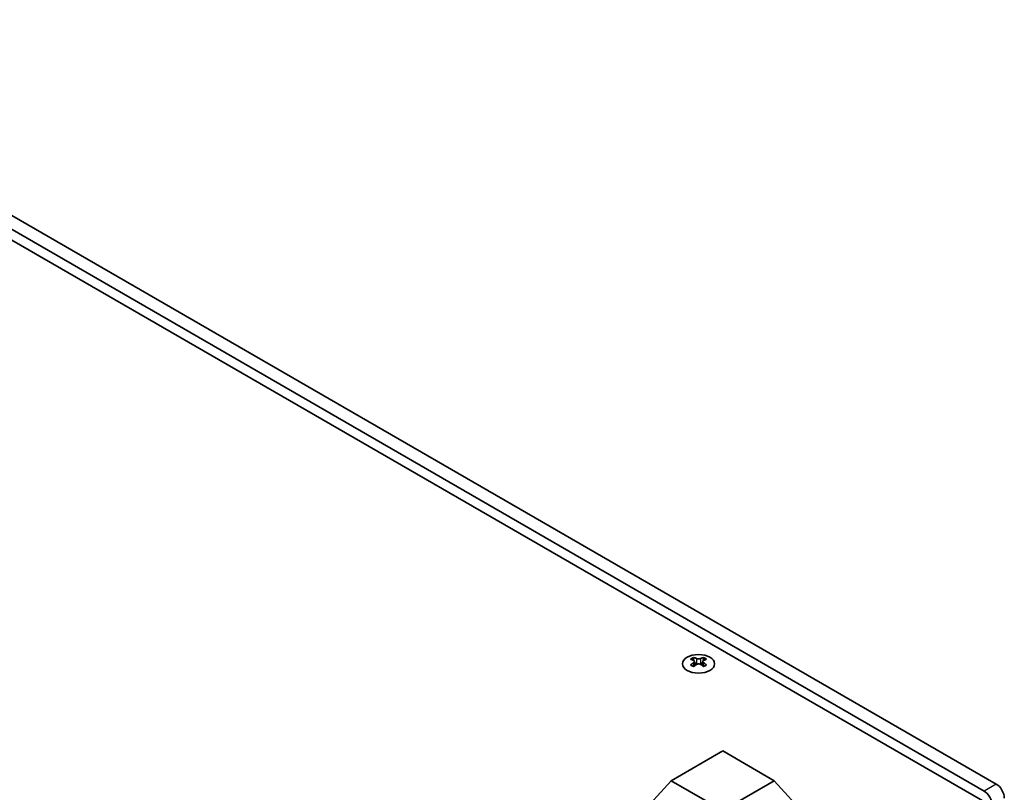
# Model space of a CAD drawing. Units: millimetres. Extents: x 0 to 9620, y 0 to 1686.
# Drawn here: x 468 to 640, y 465 to 600 of the extents above; entities that cross this region are included whole.
import ezdxf

# ---------------------------------------------------------------- set-up
doc = ezdxf.new("R2010")
doc.units = ezdxf.units.MM
doc.header["$LTSCALE"] = 4.5
doc.layers.add('Visible (ISO)', color=7, linetype='Continuous', lineweight=35)
doc.layers.add('Visible Narrow (ISO)', color=7, linetype='Continuous', lineweight=25)

msp = doc.modelspace()

# ---------------------------------------------------------------- linework, layer by layer
at = {"layer": 'Visible (ISO)'}
for p, q in [((405.6112, 598.5667), (636.128, 465.4778)), ((638.2493, 466.7025), (407.7325, 599.7914)), ((637.0119, 463.1303), (404.3737, 597.444)), ((585.5522, 488.7502), (585.5522, 488.5336)), ((587.2846, 488.7502), (587.2846, 488.5336)), ((585.6809, 488.0646), (585.6809, 487.2429)), ((587.1558, 488.0646), (587.1558, 487.2429)), ((581.6397, 467.2945), (590.6257, 472.4825)), ((590.6257, 472.4825), (599.6117, 467.2945)), ((576.0593, 461.1707), (581.6397, 467.2945)), ((590.6257, 462.1064), (581.6397, 467.2945)), ((599.6117, 467.2945), (590.6257, 462.1064)), ((605.1921, 461.1707), (599.6117, 467.2945))]:
    msp.add_line(p, q, dxfattribs=at)
msp.add_ellipse((586.4184, 487.6456), major_axis=(2.8, 0), ratio=0.57735027, dxfattribs=at)
for centre, major_axis, start_param, end_param in [((585.287, 482.704), (3.6136, 6.259), 0.73348815, 0.83730818), ((586.6835, 482.2039), (3.6964, -6.4023), 2.47483151, 2.57434848), ((586.1532, 482.2039), (3.6964, 6.4023), 0.56724417, 0.66676114), ((587.5497, 482.704), (3.6136, -6.259), 2.30428447, 2.40810451), ((586.1532, 481.8977), (-3.6964, 6.4023), 5.61642416, 5.71594113), ((586.1532, 482.2039), (3.6964, 6.4023), 0.90403518, 1.00355215), ((585.287, 481.3976), (-3.6136, 6.259), 5.44587713, 5.54969716), ((586.2593, 488.1253), (0.5, -0.866), 3.92699082, 4.29658814), ((586.6835, 481.8977), (-3.6964, -6.4023), 4.04562784, 4.14514481), ((586.2593, 488.1253), (0.5, -0.866), 4.54004732, 5.14665184), ((586.1532, 481.8977), (-3.6964, 6.4023), 5.27963315, 5.37915012), ((586.5775, 488.1253), (0.5, 0.866), 4.27812612, 4.88473064), ((586.5775, 488.1253), (0.5, 0.866), 5.12818982, 5.49778714), ((587.5497, 481.3976), (-3.6136, -6.259), 3.8750808, 3.97890083), ((586.6835, 481.8977), (-3.6964, -6.4023), 3.70883683, 3.8083538), ((586.6835, 482.2039), (3.6964, -6.4023), 2.1380405, 2.23755747), ((638.2493, 465.0695), (-1, 1.7321), 3.92699082, 5.49778714), ((636.128, 463.8448), (1, -1.7321), 0.78539816, 2.35619449)]:
    msp.add_ellipse(centre, major_axis=major_axis, ratio=0.57735027, start_param=start_param, end_param=end_param, dxfattribs=at)
for points in [[(585.5345, 487.8404), (585.5787, 487.872), (585.6172, 487.9097), (585.6683, 487.9878), (585.6809, 488.0283), (585.6809, 488.101), (585.6683, 488.138), (585.6172, 488.2021), (585.5787, 488.2292), (585.5345, 488.2486)], [(586.0648, 488.5548), (586.109, 488.5354), (586.1651, 488.5185), (586.2883, 488.496), (586.3554, 488.4904), (586.4813, 488.4904), (586.5484, 488.496), (586.6716, 488.5185), (586.7277, 488.5354), (586.7719, 488.5548)], [(586.7719, 487.5342), (586.7277, 487.5658), (586.6716, 487.5933), (586.5484, 487.6299), (586.4813, 487.6389), (586.3554, 487.6389), (586.2883, 487.6299), (586.1651, 487.5933), (586.109, 487.5658), (586.0648, 487.5342)], [(587.3023, 488.2486), (587.258, 488.2292), (587.2196, 488.2021), (587.1684, 488.138), (587.1558, 488.101), (587.1558, 488.0283), (587.1684, 487.9878), (587.2196, 487.9097), (587.258, 487.872), (587.3023, 487.8404)]]:
    msp.add_open_spline(points, degree=3, knots=[0.076192776, 0.076192776, 0.076192776, 0.076192776, 0.0950828432, 0.0950828432, 0.1139729103, 0.1139729103, 0.1328629774, 0.1328629774, 0.1517530446, 0.1517530446, 0.1517530446, 0.1517530446], dxfattribs=at)
at = {"layer": 'Visible Narrow (ISO)'}
for p, q in [((585.5522, 488.5336), (585.2557, 488.3624)), ((585.5345, 487.8404), (585.5345, 487.1488)), ((586.0648, 488.5548), (586.0648, 487.5342)), ((586.7719, 488.5548), (586.7719, 487.5342)), ((587.5811, 488.3624), (587.2846, 488.5336)), ((587.3023, 487.8404), (587.3023, 487.1488)), ((638.2493, 466.7025), (636.128, 465.4778))]:
    msp.add_line(p, q, dxfattribs=at)

doc.saveas('drawing.dxf')
